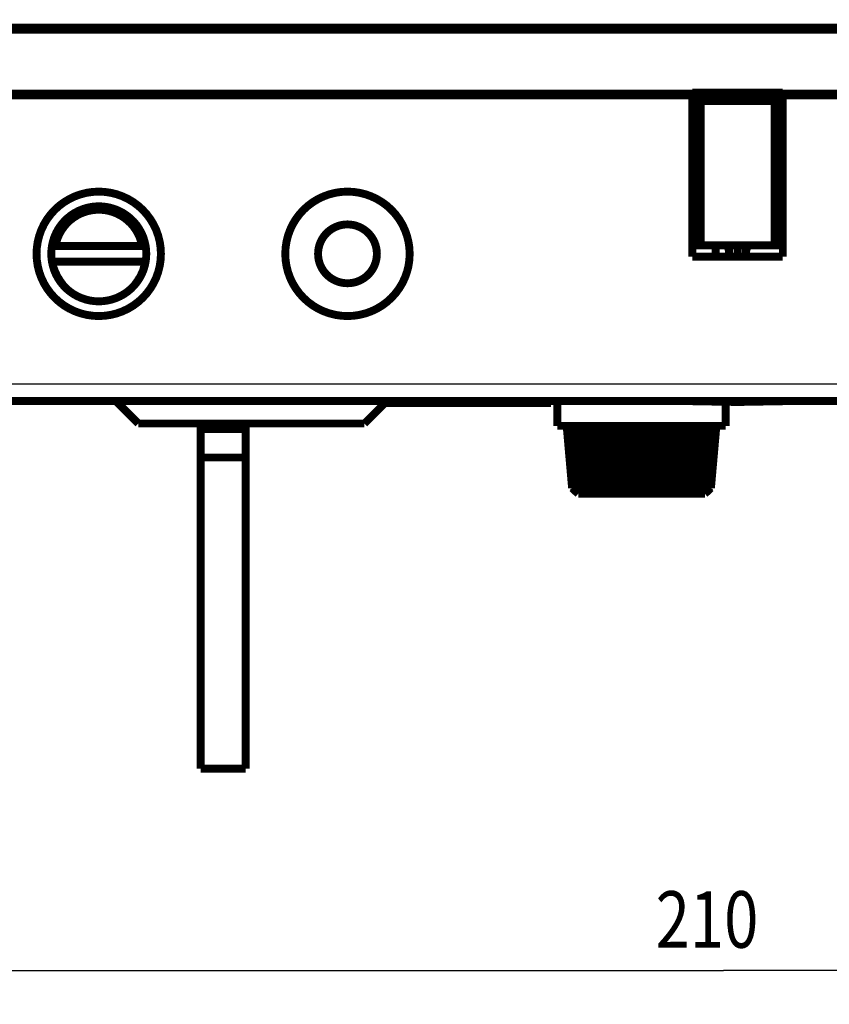
# Model space of a CAD drawing. Extents: x 10 to 1175, y 16 to 782.
# Drawn here: x 227 to 299, y 118 to 205 of the extents above; entities that cross this region are included whole.
import ezdxf

# ---------------------------------------------------------------- set-up
doc = ezdxf.new("R2010")
doc.units = 0
doc.layers.get('0').update_dxf_attribs({"linetype": 'CONTINUOUS'})
doc.layers.add('4', color=7, linetype='CONTINUOUS')
doc.styles.get("Standard").update_dxf_attribs({"font": 'monotxt.shx'})
doc.dimstyles.new('DSTYLE1', dxfattribs={"dimtxt": 5, "dimasz": 3, "dimexe": 3, "dimexo": 0, "dimgap": 2, "dimtad": 1, "dimzin": 3, "dimcen": 0.09, "dimazin": 3, "dimtp": 1, "dimtm": 1, "dimtfac": 1, "dimtofl": 0, "dimtmove": 0, "dimatfit": 3})

# ---------------------------------------------------------------- blocks, each defined once
blk = doc.blocks.new('_AH1')
at = {"color": 0, "linetype": 'CONTINUOUS'}
for p, q in [((-1, 0.166667), (0, 0)), ((-1, 0.166667), (-1, -0.166667)), ((0, 0), (-1, -0.166667)), ((0, 0), (-1, 0))]:
    blk.add_line(p, q, dxfattribs=at)
blk = doc.blocks.new('*D9348')
at = {"layer": '4', "color": 1, "linetype": 'CONTINUOUS'}
for p, q in [((184.89669, 206.20859), (184.89669, 117.78739)), ((394.39669, 156.12577), (394.39669, 117.78739)), ((184.89669, 120.78739), (289.64669, 120.78739)), ((394.39669, 120.78739), (289.64669, 120.78739))]:
    blk.add_line(p, q, dxfattribs=at)
at = {"layer": '4', "color": 1, "xscale": 3, "yscale": 3, "zscale": 3, "rotation": 180}
blk.add_blockref('_AH1', (184.89669, 120.78739), dxfattribs=at)
at = {"layer": '4', "color": 1, "xscale": 3, "yscale": 3, "zscale": 3}
blk.add_blockref('_AH1', (394.39669, 120.78739), dxfattribs=at)
at = {"layer": '4', "color": 1, "linetype": 'CONTINUOUS', "width": 0.8}
blk.add_text('210', height=5, rotation=360, dxfattribs=at).set_placement((283.64669, 122.78839))

msp = doc.modelspace()

# ---------------------------------------------------------------- linework, layer by layer
at = {"layer": '4', "color": 3, "linetype": 'CONTINUOUS'}
for p, q in [((234.39669, 180.22577), (234.39669, 179.92577)), ((203.89669, 172.62577), (357.89669, 172.62577)), ((290.89669, 171.12577), (290.89669, 171.02977))]:
    msp.add_line(p, q, dxfattribs=at)
at = {"layer": '4', "color": 40, "linetype": 'CONTINUOUS', "const_width": 0.7}
for points in [[(203.99669, 204.12095), (377.80669, 204.12076)], [(203.99669, 203.95082), (377.80669, 203.95082)], [(203.99669, 198.30082), (286.89428, 198.30082)], [(286.89428, 198.13078), (203.99669, 198.13069)], [(294.89428, 198.37577), (286.89428, 198.37577)], [(286.89428, 198.37577), (286.89428, 198.30082)], [(286.89428, 198.3008), (286.89428, 198.13078)], [(286.89428, 183.87577), (286.89428, 198.13078)], [(294.89428, 198.30082), (294.89428, 198.37577)], [(294.89428, 198.30082), (377.80669, 198.30082)], [(294.89428, 198.13079), (294.89428, 198.3008)], [(377.80669, 198.13088), (294.89428, 198.13079)], [(294.89428, 198.13079), (294.89428, 183.87577)], [(294.59428, 198.07577), (287.19428, 198.07577)], [(287.19428, 198.07577), (287.62729, 197.64276)], [(287.19428, 198.07577), (287.19428, 184.87577)], [(294.16127, 197.64276), (287.62729, 197.64276)], [(287.62729, 197.64276), (287.62729, 184.87577)], [(294.16127, 197.64276), (294.59428, 198.07577)], [(294.16127, 184.87577), (294.16127, 197.64276)], [(294.59428, 184.87577), (294.59428, 198.07577)], [(230.25544, 184.82577), (230.56003, 184.82577)], [(230.56003, 184.82577), (238.23335, 184.82577)], [(238.23335, 184.82581), (238.53795, 184.82577)], [(287.19428, 184.87577), (286.89428, 184.87577)], [(286.89434, 184.76682), (286.92039, 184.81193)], [(287.62729, 184.87577), (287.19428, 184.87577)], [(287.62729, 184.87577), (294.16127, 184.87577)], [(288.94669, 183.87573), (288.94669, 184.87577)], [(290.14428, 184.87576), (290.14428, 183.87573)], [(290.89669, 184.87576), (290.89669, 183.87573)], [(291.64428, 184.87576), (291.64428, 183.87573)], [(294.59428, 184.87577), (294.16127, 184.87577)], [(294.89428, 184.87577), (294.59428, 184.87577)], [(294.86811, 184.81177), (294.86821, 184.81159)], [(294.89422, 184.76828), (294.86897, 184.81201)], [(294.89347, 184.76785), (294.89423, 184.76652)], [(230.56003, 183.42577), (230.25544, 183.42577)], [(238.23336, 183.42577), (230.56003, 183.42577)], [(238.53795, 183.42577), (238.23336, 183.42577)], [(294.89428, 183.87577), (286.89428, 183.87577)], [(357.89669, 171.12577), (203.89669, 171.12577)], [(237.89669, 169.12577), (235.89669, 171.12577)], [(259.89669, 171.12577), (257.89669, 169.12577)], [(260.39669, 170.92577), (260.39669, 171.12577)], [(273.39669, 170.92577), (273.39669, 171.12577)], [(274.39669, 170.92577), (274.39669, 171.12577)], [(274.94669, 168.91866), (274.94669, 171.12577)], [(290.89669, 171.02977), (285.39442, 171.12581)], [(290.89669, 171.02977), (296.39898, 171.12581)], [(259.69669, 170.92577), (260.39669, 170.92577)], [(260.39669, 170.92577), (273.39669, 170.92577)], [(273.39669, 170.92577), (274.39669, 170.92577)], [(289.84669, 168.91866), (289.84669, 171.0481)], [(257.89669, 169.12577), (237.89669, 169.12577)], [(243.39669, 168.62577), (243.39669, 169.12581)], [(243.39669, 166.12577), (243.39669, 168.62577)], [(247.39669, 168.62577), (243.39669, 168.62577)], [(247.39669, 169.12581), (247.39669, 168.62577)], [(247.39669, 168.62577), (247.39669, 166.12577)], [(289.84669, 168.91866), (274.94669, 168.91866)], [(275.77639, 168.91866), (275.77639, 168.91866)], [(275.77639, 168.91866), (276.25811, 163.41676)], [(276.30796, 163.41676), (275.83355, 168.91866)], [(275.92038, 168.91866), (276.39478, 163.41676)], [(276.54281, 163.41676), (276.09014, 168.91866)], [(276.67024, 163.29261), (276.20771, 168.91866)], [(276.26115, 168.91866), (276.71382, 163.41676)], [(276.95553, 163.41676), (276.53834, 168.91866)], [(277.07297, 163.29261), (276.64669, 168.91866)], [(276.78834, 168.91866), (277.20553, 163.41676)], [(277.53357, 163.41676), (277.16455, 168.91866)], [(277.63745, 163.29261), (277.26039, 168.91866)], [(277.48594, 168.91866), (277.85497, 163.41676)], [(278.25938, 163.41676), (277.94973, 168.91866)], [(278.34654, 163.29261), (278.03015, 168.91866)], [(278.33276, 168.91866), (278.6424, 163.41676)], [(279.1109, 163.41676), (278.87004, 168.91866)], [(279.1787, 163.29261), (278.93259, 168.91866)], [(279.30305, 168.91866), (279.54391, 163.41676)], [(280.06225, 163.41676), (279.89749, 168.91866)], [(280.10863, 163.29261), (279.94028, 168.91866)], [(280.36734, 168.91866), (280.5321, 163.41676)], [(281.08454, 163.41676), (281.00089, 168.91866)], [(281.10809, 163.29261), (281.02261, 168.91866)], [(281.49329, 168.91866), (281.57694, 163.41676)], [(282.14669, 163.41676), (282.14669, 168.91866)], [(282.64669, 168.91866), (282.64669, 163.41676)], [(283.21644, 163.41676), (283.3001, 168.91866)], [(283.77077, 168.91866), (283.6853, 163.29261)], [(283.7925, 168.91866), (283.70885, 163.41676)], [(284.26129, 163.41676), (284.42605, 168.91866)], [(284.8531, 168.91866), (284.68475, 163.29261)], [(284.89589, 168.91866), (284.73113, 163.41676)], [(285.24948, 163.41676), (285.49034, 168.91866)], [(285.8608, 168.91866), (285.61469, 163.29261)], [(285.92335, 168.91866), (285.68249, 163.41676)], [(286.15099, 163.41676), (286.46063, 168.91866)], [(286.76323, 168.91866), (286.44684, 163.29261)], [(286.84365, 168.91866), (286.53401, 163.41676)], [(286.93842, 163.41676), (287.30744, 168.91866)], [(287.53299, 168.91866), (287.15594, 163.29261)], [(287.62884, 168.91866), (287.25982, 163.41676)], [(287.58786, 163.41676), (288.00504, 168.91866)], [(288.14669, 168.91866), (287.72042, 163.29261)], [(288.25504, 168.91866), (287.83786, 163.41676)], [(288.07957, 163.41676), (288.53224, 168.91866)], [(288.58568, 168.91866), (288.12315, 163.29261)], [(288.70325, 168.91866), (288.25058, 163.41676)], [(288.3986, 163.41676), (288.87301, 168.91866)], [(288.95983, 168.91866), (288.48543, 163.41676)], [(288.53527, 163.41676), (289.017, 168.91866)], [(243.39669, 138.62577), (243.39669, 166.12577)], [(247.39669, 166.12577), (243.39669, 166.12577)], [(247.39669, 166.12577), (247.39669, 138.62577)], [(276.25811, 163.41676), (276.30796, 163.41676)], [(276.39372, 163.29261), (276.25811, 163.41676)], [(276.30796, 163.41676), (276.44151, 163.29261)], [(276.7966, 162.91866), (276.38894, 163.29221)], [(276.39478, 163.41676), (276.54281, 163.41676)], [(276.52833, 163.29261), (276.39478, 163.41676)], [(276.44151, 163.29261), (276.43395, 163.38035)], [(276.54281, 163.41676), (276.67024, 163.29261)], [(276.71382, 163.41676), (276.95553, 163.41676)], [(276.84125, 163.29261), (276.71382, 163.41676)], [(276.95553, 163.41676), (277.07297, 163.29261)], [(277.20553, 163.41676), (277.53357, 163.41676)], [(277.32297, 163.29261), (277.20553, 163.41676)], [(277.53357, 163.41676), (277.63745, 163.29261)], [(277.85497, 163.41676), (278.25938, 163.41676)], [(277.95885, 163.29261), (277.85497, 163.41676)], [(278.25938, 163.41676), (278.34654, 163.29261)], [(278.6424, 163.41676), (279.1109, 163.41676)], [(278.72957, 163.29261), (278.6424, 163.41676)], [(279.1109, 163.41676), (279.1787, 163.29261)], [(279.54391, 163.41676), (280.06225, 163.41676)], [(279.61171, 163.29261), (279.54391, 163.41676)], [(280.06225, 163.41676), (280.10863, 163.29261)], [(280.5321, 163.41676), (281.08454, 163.41676)], [(280.57848, 163.29261), (280.5321, 163.41676)], [(281.08454, 163.41676), (281.10809, 163.29261)], [(281.57694, 163.41676), (282.14669, 163.41676)], [(281.60049, 163.29261), (281.57694, 163.41676)], [(282.14669, 163.41676), (282.14669, 163.29261)], [(282.64669, 163.29261), (282.64669, 163.41676)], [(282.64669, 163.41676), (283.21644, 163.41676)], [(283.21644, 163.41676), (283.1929, 163.29261)], [(283.6853, 163.29261), (283.70885, 163.41676)], [(283.70885, 163.41676), (284.26129, 163.41676)], [(284.26129, 163.41676), (284.21491, 163.29261)], [(284.68475, 163.29261), (284.73113, 163.41676)], [(284.73113, 163.41676), (285.24948, 163.41676)], [(285.24948, 163.41676), (285.18167, 163.29261)], [(285.61469, 163.29261), (285.68249, 163.41676)], [(285.68249, 163.41676), (286.15099, 163.41676)], [(286.15099, 163.41676), (286.06382, 163.29261)], [(286.44684, 163.29261), (286.53401, 163.41676)], [(286.53401, 163.41676), (286.93842, 163.41676)], [(286.93842, 163.41676), (286.83454, 163.29261)], [(287.15594, 163.29261), (287.25982, 163.41676)], [(287.25982, 163.41676), (287.58786, 163.41676)], [(287.58786, 163.41676), (287.47042, 163.29261)], [(287.72042, 163.29261), (287.83786, 163.41676)], [(287.83786, 163.41676), (288.07957, 163.41676)], [(288.07957, 163.41676), (287.95214, 163.29261)], [(288.40444, 163.29221), (287.99678, 162.91866)], [(288.12315, 163.29261), (288.25058, 163.41676)], [(288.25058, 163.41676), (288.3986, 163.41676)], [(288.3986, 163.41676), (288.26506, 163.29261)], [(288.35188, 163.29261), (288.48543, 163.41676)], [(288.35944, 163.38035), (288.35188, 163.29261)], [(288.53527, 163.41676), (288.39967, 163.29261)], [(288.39967, 163.29261), (288.39967, 163.29261)], [(288.48543, 163.41676), (288.53527, 163.41676)], [(287.99678, 162.91866), (276.7966, 162.91866)], [(243.39669, 138.62577), (247.39669, 138.62577)]]:
    msp.add_lwpolyline(points, dxfattribs=at)
for points in [[(239.89187, 184.12577, 1), (228.89187, 184.12577, 1), (239.89187, 184.12577)], [(261.89187, 184.12577, 1), (250.89187, 184.12577, 1), (261.89187, 184.12577)], [(238.53795, 184.82577, 0.84515425), (230.25544, 184.82577)], [(238.23335, 184.82581, 0.83405368), (230.56003, 184.82577)], [(258.99187, 184.12577, 1), (253.79187, 184.12577, 1), (258.99187, 184.12577)], [(230.25544, 184.82577, 0.08392022), (230.25544, 183.42577)], [(238.53795, 183.42577, 0.08392022), (238.53795, 184.82577)], [(286.89428, 184.45403), (286.89434, 184.45405, 0.00000817), (286.8944, 184.45408, 0.00000723), (286.89446, 184.4541, 0.00000815), (286.89452, 184.45412, 0.00001115), (286.89458, 184.45414, 0.00001336), (286.89464, 184.45417, 0.00001536), (286.8947, 184.45419, 0.00001723), (286.89476, 184.45421, 0.00001947), (286.89482, 184.45423, 0.00002143), (286.89488, 184.45426, 0.0000236), (286.89494, 184.45428, 0.00002552), (286.89501, 184.4543, 0.0000277), (286.89507, 184.45432, 0.00002962), (286.89513, 184.45435, 0.00003178), (286.89519, 184.45437, 0.00003368), (286.89525, 184.45439, 0.00003583), (286.89531, 184.45442, 0.00003772), (286.89537, 184.45444, 0.00003985), (286.89543, 184.45446, 0.00004173), (286.89549, 184.45448, 0.00004385), (286.89555, 184.45451, 0.00004569), (286.89561, 184.45453, 0.00004776), (286.89567, 184.45455, 0.00004964), (286.89573, 184.45458, 0.00005184), (286.89579, 184.4546, 0.00005349), (286.89585, 184.45462, 0.00005511), (286.89592, 184.45465, 0.0000575), (286.89598, 184.45467, 0.00006099), (286.89604, 184.45469, 0.0000607), (286.8961, 184.45471, 0.00005787), (286.89616, 184.45474, 0.0000666), (286.89622, 184.45476, 0.00008337), (286.89629, 184.45479, 0.00006322), (286.89634, 184.45481, 0.00001833), (286.8964, 184.45483, 0.00009537), (286.89647, 184.45486, 0.0001719), (286.89657, 184.4549, 0.0000842), (286.89672, 184.45495, 0.00004407)], [(286.96885, 184.88667, 0.02793393), (286.91994, 184.81193)], [(290.14428, 184.22577, 0.18376332), (289.89149, 184.89036)], [(291.89707, 184.89036, 0.1837072), (291.64428, 184.22599)], [(294.86897, 184.81201, 0.02781671), (294.82029, 184.88645)], [(230.25544, 183.42577, 0.36597738), (234.39669, 179.92577)], [(234.39669, 179.92577, 0.36597738), (238.53795, 183.42577)], [(276.44164, 163.29249), (276.44334, 163.29246, 0.00028518), (276.44506, 163.29243, 0.00027742), (276.44681, 163.29241, 0.00026964), (276.44859, 163.29238, 0.00026245), (276.45038, 163.29236, 0.00025527), (276.45221, 163.29233, 0.00024867), (276.45405, 163.29231, 0.00024206), (276.45592, 163.2923, 0.00023596), (276.45782, 163.29228, 0.00022986), (276.45974, 163.29226, 0.00022423), (276.46168, 163.29225, 0.00021858), (276.46365, 163.29223, 0.00021336), (276.46564, 163.29222, 0.00020813), (276.46765, 163.29221, 0.00020328), (276.46969, 163.2922, 0.00019842), (276.47175, 163.2922, 0.00019392), (276.47384, 163.29219, 0.00018939), (276.47595, 163.29219, 0.00018519), (276.47809, 163.29219, 0.00018098), (276.48024, 163.29219, 0.0001771), (276.48243, 163.29219, 0.00017312), (276.48463, 163.29219, 0.00016938), (276.48686, 163.29219, 0.00016582), (276.48912, 163.2922, 0.00016269), (276.4914, 163.2922, 0.00015884), (276.4937, 163.29221, 0.0001547), (276.49602, 163.29222, 0.00015281), (276.49837, 163.29223, 0.0001528), (276.50075, 163.29225, 0.0001454), (276.50314, 163.29226, 0.00013325), (276.50554, 163.29228, 0.00014429), (276.50801, 163.2923, 0.00016834), (276.51056, 163.29232, 0.00012495), (276.51297, 163.29233, 0.0000424), (276.51516, 163.29235, 0.00017241), (276.51803, 163.29238, 0.00028608), (276.52251, 163.29243, 0.00013552), (276.52842, 163.29249, 0.00007079)], [(276.67038, 163.29249), (276.6742, 163.29246, 0.00011118), (276.67805, 163.29243, 0.00010987), (276.68192, 163.29241, 0.00010851), (276.68582, 163.29238, 0.00010723), (276.68973, 163.29236, 0.00010592), (276.69368, 163.29233, 0.00010469), (276.69764, 163.29231, 0.00010343), (276.70163, 163.2923, 0.00010224), (276.70564, 163.29228, 0.00010103), (276.70967, 163.29226, 0.00009989), (276.71373, 163.29225, 0.00009873), (276.71781, 163.29223, 0.00009763), (276.72192, 163.29222, 0.0000965), (276.72604, 163.29221, 0.00009544), (276.73019, 163.2922, 0.00009436), (276.73437, 163.2922, 0.00009334), (276.73856, 163.29219, 0.0000923), (276.74278, 163.29219, 0.00009131), (276.74703, 163.29219, 0.00009031), (276.75129, 163.29219, 0.00008937), (276.75558, 163.29219, 0.00008838), (276.75989, 163.29219, 0.00008742), (276.76422, 163.29219, 0.00008654), (276.76858, 163.2922, 0.00008581), (276.77296, 163.2922, 0.00008469), (276.77736, 163.29221, 0.00008332), (276.78178, 163.29222, 0.00008317), (276.78623, 163.29223, 0.000084), (276.79072, 163.29225, 0.00008076), (276.7952, 163.29226, 0.0000747), (276.79968, 163.29228, 0.00008165), (276.80425, 163.2923, 0.00009626), (276.80896, 163.29232, 0.00007223), (276.8134, 163.29233, 0.00002465), (276.81742, 163.29235, 0.00010073), (276.82263, 163.29238, 0.00017009), (276.83073, 163.29243, 0.0000818), (276.84138, 163.29249, 0.00004302)], [(277.07303, 163.29249), (277.07887, 163.29246, 0.00006977), (277.08473, 163.29243, 0.00006927), (277.09061, 163.29241, 0.00006875), (277.09651, 163.29238, 0.00006825), (277.10243, 163.29236, 0.00006774), (277.10838, 163.29233, 0.00006726), (277.11435, 163.29231, 0.00006677), (277.12033, 163.2923, 0.0000663), (277.12634, 163.29228, 0.00006581), (277.13238, 163.29226, 0.00006535), (277.13843, 163.29225, 0.00006488), (277.1445, 163.29223, 0.00006444), (277.1506, 163.29222, 0.00006398), (277.15671, 163.29221, 0.00006354), (277.16285, 163.2922, 0.0000631), (277.169, 163.2922, 0.00006267), (277.17518, 163.29219, 0.00006224), (277.18138, 163.29219, 0.00006182), (277.1876, 163.29219, 0.0000614), (277.19385, 163.29219, 0.000061), (277.20011, 163.29219, 0.00006058), (277.20639, 163.29219, 0.00006015), (277.2127, 163.29219, 0.00005979), (277.21902, 163.2922, 0.00005952), (277.22537, 163.2922, 0.00005897), (277.23173, 163.29221, 0.00005824), (277.23812, 163.29222, 0.00005836), (277.24453, 163.29223, 0.00005917), (277.25097, 163.29225, 0.00005711), (277.2574, 163.29226, 0.00005301), (277.26382, 163.29228, 0.00005815), (277.27036, 163.2923, 0.00006884), (277.27708, 163.29232, 0.00005187), (277.2834, 163.29233, 0.00001774), (277.28913, 163.29235, 0.00007265), (277.29653, 163.29238, 0.00012352), (277.30798, 163.29243, 0.00005976), (277.32302, 163.29249, 0.00003152)], [(277.63751, 163.29249), (277.64518, 163.29246, 0.00005199), (277.65287, 163.29243, 0.00005174), (277.66058, 163.29241, 0.00005147), (277.6683, 163.29238, 0.00005121), (277.67605, 163.29236, 0.00005095), (277.68381, 163.29233, 0.0000507), (277.6916, 163.29231, 0.00005044), (277.6994, 163.2923, 0.0000502), (277.70722, 163.29228, 0.00004994), (277.71506, 163.29226, 0.0000497), (277.72292, 163.29225, 0.00004946), (277.7308, 163.29223, 0.00004922), (277.7387, 163.29222, 0.00004898), (277.74662, 163.29221, 0.00004875), (277.75455, 163.2922, 0.00004851), (277.76251, 163.2922, 0.00004829), (277.77048, 163.29219, 0.00004805), (277.77847, 163.29219, 0.00004783), (277.78648, 163.29219, 0.00004761), (277.79451, 163.29219, 0.0000474), (277.80256, 163.29219, 0.00004716), (277.81063, 163.29219, 0.00004693), (277.81871, 163.29219, 0.00004674), (277.82682, 163.2922, 0.00004662), (277.83494, 163.2922, 0.00004629), (277.84308, 163.29221, 0.0000458), (277.85123, 163.29222, 0.00004599), (277.85941, 163.29223, 0.00004672), (277.86763, 163.29225, 0.00004518), (277.87582, 163.29226, 0.00004201), (277.88399, 163.29228, 0.00004617), (277.8923, 163.2923, 0.00005477), (277.90084, 163.29232, 0.00004137), (277.90886, 163.29233, 0.00001416), (277.91612, 163.29235, 0.00005806), (277.92548, 163.29238, 0.00009908), (277.93996, 163.29243, 0.00004809), (277.95895, 163.29249, 0.0000254)], [(278.34661, 163.29249), (278.35587, 163.29246, 0.00004244), (278.36516, 163.29243, 0.0000423), (278.37445, 163.29241, 0.00004214), (278.38377, 163.29238, 0.00004199), (278.3931, 163.29236, 0.00004184), (278.40245, 163.29233, 0.00004169), (278.41181, 163.29231, 0.00004154), (278.42119, 163.2923, 0.00004139), (278.43059, 163.29228, 0.00004125), (278.44, 163.29226, 0.0000411), (278.44943, 163.29225, 0.00004096), (278.45887, 163.29223, 0.00004082), (278.46834, 163.29222, 0.00004068), (278.47781, 163.29221, 0.00004054), (278.48731, 163.2922, 0.0000404), (278.49681, 163.2922, 0.00004027), (278.50634, 163.29219, 0.00004013), (278.51588, 163.29219, 0.00004), (278.52543, 163.29219, 0.00003987), (278.53501, 163.29219, 0.00003975), (278.54459, 163.29219, 0.00003961), (278.55419, 163.29219, 0.00003946), (278.56381, 163.29219, 0.00003936), (278.57345, 163.2922, 0.00003931), (278.5831, 163.2922, 0.00003908), (278.59276, 163.29221, 0.00003872), (278.60243, 163.29222, 0.00003894), (278.61213, 163.29223, 0.0000396), (278.62186, 163.29225, 0.00003835), (278.63157, 163.29226, 0.00003571), (278.64123, 163.29228, 0.0000393), (278.65107, 163.2923, 0.00004668), (278.66115, 163.29232, 0.00003531), (278.67062, 163.29233, 0.0000121), (278.67919, 163.29235, 0.00004964), (278.69024, 163.29238, 0.00008492), (278.70729, 163.29243, 0.00004131), (278.72964, 163.29249, 0.00002184)], [(279.17873, 163.29249), (279.18931, 163.29246, 0.00003678), (279.19991, 163.29243, 0.00003669), (279.21052, 163.29241, 0.0000366), (279.22114, 163.29238, 0.0000365), (279.23178, 163.29236, 0.00003641), (279.24242, 163.29233, 0.00003632), (279.25309, 163.29231, 0.00003623), (279.26376, 163.2923, 0.00003614), (279.27445, 163.29228, 0.00003605), (279.28515, 163.29226, 0.00003596), (279.29586, 163.29225, 0.00003587), (279.30658, 163.29223, 0.00003579), (279.31732, 163.29222, 0.0000357), (279.32807, 163.29221, 0.00003562), (279.33883, 163.2922, 0.00003553), (279.34961, 163.2922, 0.00003545), (279.3604, 163.29219, 0.00003537), (279.3712, 163.29219, 0.00003529), (279.38201, 163.29219, 0.00003521), (279.39283, 163.29219, 0.00003514), (279.40367, 163.29219, 0.00003505), (279.41452, 163.29219, 0.00003496), (279.42538, 163.29219, 0.0000349), (279.43625, 163.2922, 0.00003489), (279.44714, 163.2922, 0.00003472), (279.45803, 163.29221, 0.00003444), (279.46893, 163.29222, 0.00003466), (279.47986, 163.29223, 0.00003529), (279.49081, 163.29225, 0.00003421), (279.50173, 163.29226, 0.00003188), (279.5126, 163.29228, 0.00003512), (279.52365, 163.2923, 0.00004177), (279.53498, 163.29232, 0.00003163), (279.54562, 163.29233, 0.00001084), (279.55525, 163.29235, 0.00004451), (279.56763, 163.29238, 0.00007629), (279.58675, 163.29243, 0.00003718), (279.61179, 163.29249, 0.00001967)], [(280.10868, 163.29249), (280.12026, 163.29246, 0.00003336), (280.13184, 163.29243, 0.00003331), (280.14344, 163.29241, 0.00003325), (280.15504, 163.29238, 0.00003319), (280.16666, 163.29236, 0.00003313), (280.17828, 163.29233, 0.00003308), (280.18991, 163.29231, 0.00003302), (280.20155, 163.2923, 0.00003297), (280.2132, 163.29228, 0.00003291), (280.22486, 163.29226, 0.00003286), (280.23653, 163.29225, 0.00003281), (280.2482, 163.29223, 0.00003276), (280.25989, 163.29222, 0.00003271), (280.27158, 163.29221, 0.00003266), (280.28329, 163.2922, 0.00003261), (280.295, 163.2922, 0.00003256), (280.30672, 163.29219, 0.00003251), (280.31845, 163.29219, 0.00003246), (280.33019, 163.29219, 0.00003241), (280.34193, 163.29219, 0.00003237), (280.35369, 163.29219, 0.00003232), (280.36545, 163.29219, 0.00003226), (280.37722, 163.29219, 0.00003224), (280.389, 163.2922, 0.00003225), (280.40079, 163.2922, 0.00003213), (280.41258, 163.29221, 0.00003189), (280.42438, 163.29222, 0.00003212), (280.43619, 163.29223, 0.00003273), (280.44803, 163.29225, 0.00003176), (280.45984, 163.29226, 0.00002962), (280.47157, 163.29228, 0.00003265), (280.48351, 163.2923, 0.00003887), (280.49573, 163.29232, 0.00002946), (280.50721, 163.29233, 0.00001011), (280.5176, 163.29235, 0.0000415), (280.53095, 163.29238, 0.00007126), (280.55153, 163.29243, 0.00003477), (280.5785, 163.29249, 0.00001841)], [(281.10812, 163.29249), (281.12034, 163.29246, 0.00003137), (281.13256, 163.29243, 0.00003135), (281.14479, 163.29241, 0.00003132), (281.15703, 163.29238, 0.00003129), (281.16927, 163.29236, 0.00003126), (281.18151, 163.29233, 0.00003123), (281.19376, 163.29231, 0.0000312), (281.20602, 163.2923, 0.00003117), (281.21828, 163.29228, 0.00003114), (281.23054, 163.29226, 0.00003111), (281.24282, 163.29225, 0.00003109), (281.25509, 163.29223, 0.00003106), (281.26737, 163.29222, 0.00003104), (281.27966, 163.29221, 0.00003101), (281.29195, 163.2922, 0.00003099), (281.30424, 163.2922, 0.00003096), (281.31654, 163.29219, 0.00003094), (281.32884, 163.29219, 0.00003092), (281.34115, 163.29219, 0.0000309), (281.35346, 163.29219, 0.00003088), (281.36578, 163.29219, 0.00003085), (281.3781, 163.29219, 0.00003082), (281.39042, 163.29219, 0.00003082), (281.40275, 163.2922, 0.00003085), (281.41508, 163.2922, 0.00003076), (281.42741, 163.29221, 0.00003055), (281.43975, 163.29222, 0.0000308), (281.4521, 163.29223, 0.00003141), (281.46447, 163.29225, 0.0000305), (281.47679, 163.29226, 0.00002846), (281.48905, 163.29228, 0.0000314), (281.5015, 163.2923, 0.00003741), (281.51425, 163.29232, 0.00002838), (281.52623, 163.29233, 0.00000974), (281.53705, 163.29235, 0.00004001), (281.55096, 163.29238, 0.00006879), (281.57239, 163.29243, 0.00003361), (281.60047, 163.29249, 0.0000178)], [(282.1467, 163.29249), (282.15919, 163.29246, 0.00003049), (282.17169, 163.29243, 0.00003048), (282.18418, 163.29241, 0.00003047), (282.19667, 163.29238, 0.00003046), (282.20917, 163.29236, 0.00003045), (282.22167, 163.29233, 0.00003045), (282.23416, 163.29231, 0.00003044), (282.24666, 163.2923, 0.00003043), (282.25916, 163.29228, 0.00003043), (282.27166, 163.29226, 0.00003042), (282.28416, 163.29225, 0.00003042), (282.29667, 163.29223, 0.00003041), (282.30917, 163.29222, 0.00003041), (282.32167, 163.29221, 0.0000304), (282.33417, 163.2922, 0.0000304), (282.34668, 163.2922, 0.0000304), (282.35918, 163.29219, 0.0000304), (282.37168, 163.29219, 0.00003039), (282.38419, 163.29219, 0.00003039), (282.39669, 163.29219, 0.0000304), (282.4092, 163.29219, 0.00003039), (282.4217, 163.29219, 0.00003038), (282.4342, 163.29219, 0.0000304), (282.44671, 163.2922, 0.00003046), (282.45921, 163.2922, 0.00003038), (282.47171, 163.29221, 0.0000302), (282.48421, 163.29222, 0.00003046), (282.49672, 163.29223, 0.00003109), (282.50925, 163.29225, 0.00003021), (282.52172, 163.29226, 0.00002821), (282.53412, 163.29228, 0.00003114), (282.54672, 163.2923, 0.00003713), (282.55961, 163.29232, 0.00002819), (282.57172, 163.29233, 0.00000968), (282.58266, 163.29235, 0.00003977), (282.59671, 163.29238, 0.00006847), (282.61835, 163.29243, 0.00003349), (282.64668, 163.29249, 0.00001775)], [(283.19291, 163.29249), (283.2053, 163.29246, 0.00003056), (283.21767, 163.29243, 0.00003057), (283.23005, 163.29241, 0.00003058), (283.24242, 163.29238, 0.00003059), (283.25479, 163.29236, 0.00003061), (283.26716, 163.29233, 0.00003062), (283.27952, 163.29231, 0.00003063), (283.29188, 163.2923, 0.00003065), (283.30424, 163.29228, 0.00003066), (283.31659, 163.29226, 0.00003067), (283.32894, 163.29225, 0.00003069), (283.34129, 163.29223, 0.00003071), (283.35363, 163.29222, 0.00003072), (283.36597, 163.29221, 0.00003074), (283.37831, 163.2922, 0.00003076), (283.39064, 163.2922, 0.00003078), (283.40297, 163.29219, 0.00003079), (283.41529, 163.29219, 0.00003081), (283.42761, 163.29219, 0.00003083), (283.43993, 163.29219, 0.00003086), (283.45224, 163.29219, 0.00003087), (283.46454, 163.29219, 0.00003088), (283.47685, 163.29219, 0.00003092), (283.48915, 163.2922, 0.000031), (283.50144, 163.2922, 0.00003095), (283.51373, 163.29221, 0.00003078), (283.52601, 163.29222, 0.00003107), (283.53829, 163.29223, 0.00003173), (283.55059, 163.29225, 0.00003085), (283.56284, 163.29226, 0.00002883), (283.57501, 163.29228, 0.00003185), (283.58737, 163.2923, 0.000038), (283.60001, 163.29232, 0.00002887), (283.61187, 163.29233, 0.00000992), (283.6226, 163.29235, 0.00004077), (283.63636, 163.29238, 0.00007028), (283.65754, 163.29243, 0.00003442), (283.68526, 163.29249, 0.00001825)], [(284.21488, 163.29249), (284.22678, 163.29246, 0.00003157), (284.23867, 163.29243, 0.0000316), (284.25056, 163.29241, 0.00003164), (284.26244, 163.29238, 0.00003167), (284.27431, 163.29236, 0.00003171), (284.28617, 163.29233, 0.00003175), (284.29803, 163.29231, 0.00003178), (284.30987, 163.2923, 0.00003182), (284.32172, 163.29228, 0.00003186), (284.33355, 163.29226, 0.0000319), (284.34538, 163.29225, 0.00003194), (284.35719, 163.29223, 0.00003198), (284.369, 163.29222, 0.00003202), (284.38081, 163.29221, 0.00003206), (284.3926, 163.2922, 0.0000321), (284.40439, 163.2922, 0.00003214), (284.41617, 163.29219, 0.00003219), (284.42794, 163.29219, 0.00003223), (284.4397, 163.29219, 0.00003228), (284.45145, 163.29219, 0.00003233), (284.4632, 163.29219, 0.00003237), (284.47494, 163.29219, 0.0000324), (284.48667, 163.29219, 0.00003247), (284.49839, 163.2922, 0.00003257), (284.5101, 163.2922, 0.00003254), (284.5218, 163.29221, 0.00003239), (284.53349, 163.29222, 0.00003272), (284.54518, 163.29223, 0.00003343), (284.55688, 163.29225, 0.00003254), (284.56853, 163.29226, 0.00003043), (284.58009, 163.29228, 0.00003363), (284.59183, 163.2923, 0.00004016), (284.60384, 163.29232, 0.00003054), (284.61511, 163.29233, 0.0000105), (284.62529, 163.29235, 0.00004317), (284.63834, 163.29238, 0.00007452), (284.65842, 163.29243, 0.00003654), (284.6847, 163.29249, 0.00001939)], [(285.18159, 163.29249), (285.19264, 163.29246, 0.00003369), (285.20369, 163.29243, 0.00003376), (285.21473, 163.29241, 0.00003383), (285.22575, 163.29238, 0.00003389), (285.23676, 163.29236, 0.00003396), (285.24776, 163.29233, 0.00003403), (285.25875, 163.29231, 0.0000341), (285.26973, 163.2923, 0.00003417), (285.2807, 163.29228, 0.00003424), (285.29165, 163.29226, 0.00003431), (285.30259, 163.29225, 0.00003438), (285.31353, 163.29223, 0.00003445), (285.32445, 163.29222, 0.00003452), (285.33535, 163.29221, 0.00003459), (285.34625, 163.2922, 0.00003467), (285.35713, 163.2922, 0.00003474), (285.36801, 163.29219, 0.00003482), (285.37887, 163.29219, 0.00003489), (285.38972, 163.29219, 0.00003497), (285.40055, 163.29219, 0.00003506), (285.41138, 163.29219, 0.00003513), (285.42219, 163.29219, 0.00003519), (285.43299, 163.29219, 0.0000353), (285.44378, 163.2922, 0.00003544), (285.45455, 163.2922, 0.00003543), (285.46531, 163.29221, 0.0000353), (285.47606, 163.29222, 0.00003569), (285.4868, 163.29223, 0.0000365), (285.49755, 163.29225, 0.00003555), (285.50824, 163.29226, 0.00003327), (285.51885, 163.29228, 0.00003681), (285.52962, 163.2923, 0.00004399), (285.54063, 163.29232, 0.00003349), (285.55096, 163.29233, 0.00001151), (285.56029, 163.29235, 0.00004737), (285.57224, 163.29238, 0.00008191), (285.59062, 163.29243, 0.00004022), (285.61465, 163.29249, 0.00002136)], [(286.06374, 163.29249), (286.07361, 163.29246, 0.00003737), (286.08347, 163.29243, 0.00003748), (286.09332, 163.29241, 0.0000376), (286.10315, 163.29238, 0.0000377), (286.11296, 163.29236, 0.00003781), (286.12276, 163.29233, 0.00003792), (286.13255, 163.29231, 0.00003804), (286.14232, 163.2923, 0.00003815), (286.15207, 163.29228, 0.00003827), (286.16182, 163.29226, 0.00003838), (286.17154, 163.29225, 0.0000385), (286.18125, 163.29223, 0.00003862), (286.19095, 163.29222, 0.00003874), (286.20063, 163.29221, 0.00003886), (286.21029, 163.2922, 0.00003898), (286.21994, 163.2922, 0.0000391), (286.22957, 163.29219, 0.00003923), (286.23919, 163.29219, 0.00003935), (286.24879, 163.29219, 0.00003948), (286.25838, 163.29219, 0.00003961), (286.26795, 163.29219, 0.00003974), (286.27751, 163.29219, 0.00003985), (286.28705, 163.29219, 0.00004001), (286.29657, 163.2922, 0.00004021), (286.30608, 163.2922, 0.00004025), (286.31557, 163.29221, 0.00004013), (286.32504, 163.29222, 0.00004062), (286.33451, 163.29223, 0.00004159), (286.34397, 163.29225, 0.00004055), (286.35338, 163.29226, 0.00003798), (286.36272, 163.29228, 0.00004207), (286.37219, 163.2923, 0.00005034), (286.38186, 163.29232, 0.00003837), (286.39094, 163.29233, 0.0000132), (286.39913, 163.29235, 0.00005434), (286.40961, 163.29238, 0.00009416), (286.42572, 163.29243, 0.00004632), (286.44677, 163.29249, 0.00002462)], [(286.83443, 163.29249), (286.84283, 163.29246, 0.0000434), (286.8512, 163.29243, 0.00004358), (286.85956, 163.29241, 0.00004377), (286.8679, 163.29238, 0.00004395), (286.87622, 163.29236, 0.00004414), (286.88453, 163.29233, 0.00004432), (286.89281, 163.29231, 0.00004452), (286.90108, 163.2923, 0.0000447), (286.90933, 163.29228, 0.0000449), (286.91756, 163.29226, 0.00004509), (286.92578, 163.29225, 0.0000453), (286.93397, 163.29223, 0.00004549), (286.94215, 163.29222, 0.0000457), (286.95031, 163.29221, 0.0000459), (286.95845, 163.2922, 0.00004611), (286.96657, 163.2922, 0.00004631), (286.97467, 163.29219, 0.00004653), (286.98276, 163.29219, 0.00004673), (286.99083, 163.29219, 0.00004695), (286.99887, 163.29219, 0.00004717), (287.0069, 163.29219, 0.00004739), (287.01491, 163.29219, 0.00004758), (287.0229, 163.29219, 0.00004784), (287.03088, 163.2922, 0.00004815), (287.03883, 163.2922, 0.00004826), (287.04677, 163.29221, 0.00004819), (287.05468, 163.29222, 0.00004884), (287.06258, 163.29223, 0.00005007), (287.07048, 163.29225, 0.0000489), (287.07832, 163.29226, 0.00004586), (287.0861, 163.29228, 0.00005086), (287.09398, 163.2923, 0.00006096), (287.10203, 163.29232, 0.00004654), (287.10957, 163.29233, 0.00001602), (287.11638, 163.29235, 0.00006602), (287.12508, 163.29238, 0.00011472), (287.13843, 163.29243, 0.00005658), (287.15587, 163.29249, 0.0000301)], [(287.47037, 163.29249), (287.47702, 163.29246, 0.00005373), (287.48365, 163.29243, 0.00005406), (287.49026, 163.29241, 0.00005439), (287.49686, 163.29238, 0.00005472), (287.50343, 163.29236, 0.00005506), (287.50998, 163.29233, 0.00005539), (287.51651, 163.29231, 0.00005574), (287.52302, 163.2923, 0.00005608), (287.52951, 163.29228, 0.00005643), (287.53598, 163.29226, 0.00005678), (287.54243, 163.29225, 0.00005715), (287.54886, 163.29223, 0.0000575), (287.55527, 163.29222, 0.00005788), (287.56165, 163.29221, 0.00005825), (287.56802, 163.2922, 0.00005863), (287.57436, 163.2922, 0.00005901), (287.58069, 163.29219, 0.0000594), (287.58699, 163.29219, 0.00005978), (287.59328, 163.29219, 0.00006019), (287.59954, 163.29219, 0.00006059), (287.60578, 163.29219, 0.00006099), (287.612, 163.29219, 0.00006136), (287.6182, 163.29219, 0.00006183), (287.62438, 163.2922, 0.00006236), (287.63054, 163.2922, 0.00006264), (287.63667, 163.29221, 0.00006268), (287.64279, 163.29222, 0.00006367), (287.64888, 163.29223, 0.00006541), (287.65497, 163.29225, 0.00006401), (287.66101, 163.29226, 0.00006017), (287.66699, 163.29228, 0.00006687), (287.67305, 163.2923, 0.00008034), (287.67922, 163.29232, 0.00006149), (287.685, 163.29233, 0.0000212), (287.69022, 163.29235, 0.00008746), (287.69687, 163.29238, 0.00015266), (287.70706, 163.29243, 0.00007559), (287.72035, 163.29249, 0.00004029)], [(287.95201, 163.29249), (287.95673, 163.29246, 0.00007304), (287.96142, 163.29243, 0.00007374), (287.9661, 163.29241, 0.00007446), (287.97075, 163.29238, 0.00007516), (287.97538, 163.29236, 0.0000759), (287.97999, 163.29233, 0.00007662), (287.98457, 163.29231, 0.00007739), (287.98913, 163.2923, 0.00007814), (287.99367, 163.29228, 0.00007893), (287.99819, 163.29226, 0.0000797), (288.00268, 163.29225, 0.00008052), (288.00715, 163.29223, 0.00008132), (288.0116, 163.29222, 0.00008217), (288.01602, 163.29221, 0.000083), (288.02043, 163.2922, 0.00008387), (288.02481, 163.2922, 0.00008473), (288.02916, 163.29219, 0.00008564), (288.0335, 163.29219, 0.00008652), (288.03781, 163.29219, 0.00008746), (288.0421, 163.29219, 0.0000884), (288.04636, 163.29219, 0.00008935), (288.0506, 163.29219, 0.00009026), (288.05482, 163.29219, 0.00009133), (288.05902, 163.2922, 0.00009248), (288.06319, 163.2922, 0.00009329), (288.06734, 163.29221, 0.00009374), (288.07147, 163.29222, 0.00009563), (288.07557, 163.29223, 0.00009867), (288.07966, 163.29225, 0.000097), (288.08371, 163.29226, 0.00009155), (288.08771, 163.29228, 0.00010218), (288.09176, 163.2923, 0.00012337), (288.09586, 163.29232, 0.00009492), (288.09971, 163.29233, 0.00003282), (288.10317, 163.29235, 0.00013574), (288.10757, 163.29238, 0.00023906), (288.11427, 163.29243, 0.00011933), (288.12301, 163.29249, 0.00006384)], [(288.26496, 163.29249), (288.2676, 163.29246, 0.00011901), (288.27021, 163.29243, 0.00012114), (288.27279, 163.29241, 0.0001234), (288.27536, 163.29238, 0.00012562), (288.2779, 163.29236, 0.00012801), (288.28041, 163.29233, 0.00013037), (288.28291, 163.29231, 0.00013291), (288.28537, 163.2923, 0.00013541), (288.28782, 163.29228, 0.0001381), (288.29024, 163.29226, 0.00014075), (288.29264, 163.29225, 0.00014361), (288.29501, 163.29223, 0.00014643), (288.29736, 163.29222, 0.00014947), (288.29969, 163.29221, 0.00015248), (288.30199, 163.2922, 0.00015571), (288.30427, 163.2922, 0.00015892), (288.30652, 163.29219, 0.00016237), (288.30875, 163.29219, 0.00016578), (288.31096, 163.29219, 0.00016948), (288.31314, 163.29219, 0.00017316), (288.3153, 163.29219, 0.00017706), (288.31743, 163.29219, 0.00018088), (288.31955, 163.29219, 0.00018523), (288.32163, 163.2922, 0.00018977), (288.32369, 163.2922, 0.00019383), (288.32573, 163.29221, 0.00019711), (288.32775, 163.29222, 0.00020367), (288.32974, 163.29223, 0.00021282), (288.33171, 163.29225, 0.00021206), (288.33365, 163.29226, 0.00020265), (288.33555, 163.29228, 0.00022916), (288.33746, 163.2923, 0.00028094), (288.33939, 163.29232, 0.00021971), (288.34118, 163.29233, 0.00007661), (288.34279, 163.29235, 0.00031947), (288.3448, 163.29238, 0.00057916), (288.34782, 163.29243, 0.00029681), (288.35175, 163.29249, 0.00016077)]]:
    msp.add_lwpolyline(points, format="xyb", dxfattribs=at)
at = {"layer": '4', "color": 3, "linetype": 'CONTINUOUS'}
for start, end in [(190.33989, 270), (270, 349.66011)]:
    msp.add_arc((234.39669, 184.12577), 3.9, start, end, dxfattribs=at)

# ---------------------------------------------------------------- dimensions: what is measured, and where the dimension line sits
at = {"layer": '4', "color": 1, "linetype": 'CONTINUOUS'}
dim = msp.add_linear_dim(base=(184.89669, 120.78739), p1=(394.39669, 156.12577), p2=(184.89669, 206.20859), dimstyle='DSTYLE1', override={"dimblk": '_AH1', "dimsah": 0}, dxfattribs=at)
dim.commit()
dim.dimension.update_dxf_attribs({"geometry": '*D9348', "text_midpoint": (289.64669, 125.28839), "dimtype": 128})

doc.saveas('drawing.dxf')
